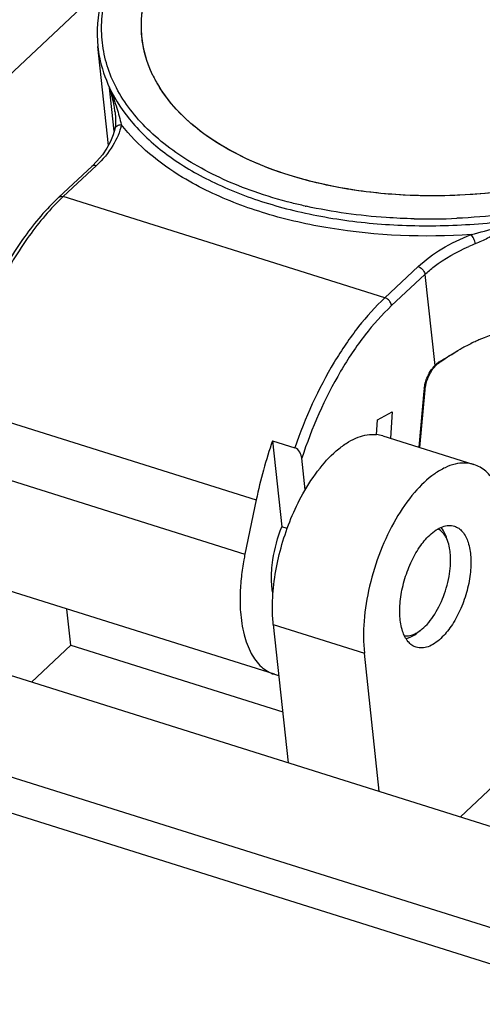
# Model space of a CAD drawing. Units: millimetres. Extents: x 0 to 841, y 0 to 594.
# Drawn here: x 696 to 705, y 409 to 429 of the extents above; entities that cross this region are included whole.
import ezdxf

# ---------------------------------------------------------------- set-up
doc = ezdxf.new("R2010")
doc.units = ezdxf.units.MM
doc.header["$LTSCALE"] = 46.255
doc.layers.get('0').update_dxf_attribs({"linetype": 'CONTINUOUS'})

msp = doc.modelspace()

# ---------------------------------------------------------------- linework, layer by layer
at = {"color": 7}
for p, q in [((697.5, 430.055), (686.244, 419.497)), ((697.544, 426.753), (697.326, 428.777)), ((698.446, 428.199), (698.445, 428.202)), ((698.446, 428.199), (698.445, 428.202)), ((696.527, 425.69), (697.208, 426.329)), ((697.208, 426.329), (697.208, 426.33)), ((701.244, 426.14), (701.241, 426.141)), ((701.244, 426.14), (701.241, 426.141)), ((704.697, 422.548), (704.745, 422.575)), ((703.916, 420.563), (704.026, 421.741)), ((704.026, 421.741), (704.026, 421.741)), ((703.047, 421.133), (703.354, 421.293)), ((703.354, 421.293), (703.319, 420.751)), ((703.028, 420.825), (703.047, 421.133)), ((703.158, 420.801), (705.022, 420.215)), ((700.902, 420.702), (701.092, 418.938)), ((700.902, 420.702), (701.358, 420.559)), ((701.571, 419.695), (701.501, 420.342)), ((700.569, 419.492), (700.337, 418.378)), ((701.203, 418.903), (701.092, 418.938)), ((704.497, 418.618), (704.466, 418.714)), ((687.792, 418.332), (744.077, 400.621)), ((700.939, 415.917), (694.81, 417.846)), ((696.772, 416.511), (696.692, 417.254)), ((700.918, 416.935), (701.223, 414.106)), ((742.417, 399.064), (686.132, 416.775)), ((703.93, 416.817), (703.85, 416.756)), ((695.97, 415.759), (696.772, 416.511)), ((696.772, 416.511), (701.111, 415.146)), ((703.086, 413.52), (702.782, 416.348)), ((742.184, 398.398), (685.899, 416.108)), ((704.75, 412.996), (705.544, 413.741))]:
    msp.add_line(p, q, dxfattribs=at)
at = {"color": 9}
for p, q in [((697.661, 427.045), (697.566, 427.933)), ((697.298, 426.342), (696.616, 425.703)), ((703.201, 423.631), (696.616, 425.703)), ((703.883, 424.27), (703.201, 423.631)), ((703.339, 423.47), (704.02, 424.109)), ((704.02, 424.109), (704.221, 422.242)), ((704.303, 422.292), (704.303, 422.293)), ((704.001, 421.716), (703.894, 420.57)), ((694.439, 421.42), (700.569, 419.492)), ((694.208, 420.307), (700.337, 418.378)), ((700.918, 416.935), (702.782, 416.348))]:
    msp.add_line(p, q, dxfattribs=at)
at = {"color": 7}
for points in [[(697.675, 427.454), (697.679, 427.413), (697.685, 427.326), (697.687, 427.246), (697.684, 427.174), (697.677, 427.113), (697.672, 427.085)], [(697.672, 427.085), (697.642, 426.971), (697.587, 426.833), (697.513, 426.695), (697.419, 426.56), (697.308, 426.429), (697.208, 426.329)], [(704.303, 422.293), (704.336, 422.315), (704.408, 422.365), (704.486, 422.417), (704.571, 422.471), (704.663, 422.527), (704.695, 422.546)], [(704.026, 421.741), (704.026, 421.745), (704.029, 421.772), (704.033, 421.798), (704.037, 421.825), (704.042, 421.851), (704.048, 421.876), (704.055, 421.901), (704.062, 421.926), (704.07, 421.95), (704.078, 421.973), (704.087, 421.996), (704.096, 422.018), (704.106, 422.038), (704.116, 422.058), (704.126, 422.077), (704.136, 422.095), (704.146, 422.113), (704.156, 422.129), (704.166, 422.145), (704.176, 422.159), (704.186, 422.173), (704.196, 422.186), (704.206, 422.198), (704.215, 422.21), (704.216, 422.211)], [(704.216, 422.212), (704.232, 422.23), (704.256, 422.254), (704.281, 422.276), (704.303, 422.292)]]:
    msp.add_lwpolyline(points, dxfattribs=at)
for centre, radius, start, end in [((700.835, 429.342), 2.648, 205.5723, 211.5297), ((700.834, 429.342), 2.647, 205.5651, 211.5608), ((691.045, 425.374), 7.005, 21.078, 21.4237), ((700.935, 429.403), 2.765, 211.5407, 212.529), ((706.536, 419.471), 3.584, 118.6135, 120.0258), ((702.962, 420.173), 0.658, 72.6095, 84.1641), ((710.375, 417.442), 10.018, 161.012, 168.1958), ((703.57, 417.266), 0.575, 296.4515, 298.719), ((701.14, 416.556), 0.67, 252.5593, 260.4558)]:
    msp.add_arc(centre, radius, start, end, dxfattribs=at)
at = {"color": 9}
for centre, radius, start, end in [((695.011, 427.075), 2.695, 17.5501, 18.5746), ((695.651, 427.216), 2.038, 6.1485, 6.7164), ((699.677, 422.441), 4.473, 133.1708, 134.0853), ((703.751, 435.324), 10.055, 257.4666, 257.6007), ((704.083, 438.233), 12.988, 268.7573, 272.6109), ((706.582, 420.847), 4.177, 111.5111, 113.4355), ((704.797, 421.715), 0.781, 141.7781, 145.985), ((704.776, 421.733), 0.753, 137.4419, 141.842), ((704.573, 421.92), 0.477, 132.5152, 137.5354), ((704.501, 422.007), 0.363, 120.8658, 123.9141), ((705.079, 421.615), 1.084, 171.4292, 173.2028), ((705.083, 421.615), 1.087, 173.2009, 174.6666)]:
    msp.add_arc(centre, radius, start, end, dxfattribs=at)
at = {"color": 7}
for points, knots in [([(705.085, 434.12), (704.56, 434.085), (703.521, 433.953), (702.025, 433.581), (700.65, 433.047), (699.451, 432.374), (698.474, 431.584), (697.759, 430.701), (697.343, 429.751), (697.293, 429.088), (697.326, 428.777)], [0, 0, 0, 0, 0.153328, 0.303858, 0.447606, 0.581247, 0.702597, 0.811168, 0.908805, 1, 1, 1, 1]), ([(698.446, 428.199), (698.326, 428.452), (698.169, 429.006), (698.266, 429.887), (698.678, 430.739), (699.111, 431.233), (699.363, 431.469)], [0, 0, 0, 0, 0.230871, 0.463044, 0.715448, 1, 1, 1, 1]), ([(698.445, 428.202), (698.335, 428.433), (698.186, 428.934), (698.233, 429.73), (698.546, 430.512), (698.894, 430.978), (699.099, 431.202)], [0, 0, 0, 0, 0.235291, 0.470177, 0.721202, 1, 1, 1, 1]), ([(711.673, 429.327), (711.408, 428.603), (710.677, 427.81), (709.649, 427.119), (708.777, 426.644), (707.554, 426.173), (705.974, 425.818), (704.34, 425.682), (702.745, 425.772), (701.721, 425.99), (701.241, 426.141)], [0, 0, 0, 0, 0.19788, 0.256848, 0.319127, 0.451778, 0.591562, 0.733149, 0.87099, 1, 1, 1, 1]), ([(701.241, 426.141), (700.944, 426.234), (699.935, 426.617), (698.983, 427.297), (698.578, 427.957)], [0, 0, 0, 0, 0.286749, 1, 1, 1, 1]), ([(701.241, 426.141), (700.95, 426.233), (700.398, 426.443), (699.454, 426.962), (698.867, 427.503), (698.604, 427.916)], [0, 0, 0, 0, 0.284244, 0.545887, 1, 1, 1, 1]), ([(710.393, 427.654), (710.119, 427.431), (709.507, 427.017), (708.479, 426.517), (707.332, 426.125), (705.697, 425.764), (704.011, 425.665), (702.382, 425.843), (701.61, 426.025), (701.244, 426.14)], [0, 0, 0, 0, 0.110306, 0.229919, 0.356807, 0.488322, 0.752759, 0.879951, 1, 1, 1, 1]), ([(696.527, 425.69), (696.268, 425.447), (695.779, 424.867), (695.176, 423.853), (694.688, 422.699), (694.459, 421.877), (694.371, 421.457)], [0, 0, 0, 0, 0.221489, 0.469266, 0.733022, 1, 1, 1, 1]), ([(696.527, 425.69), (696.537, 425.7), (696.568, 425.713), (696.6, 425.708), (696.616, 425.703)], [0, 0, 0, 0, 0.45769, 1, 1, 1, 1]), ([(706.307, 423.098), (706.203, 423.083), (705.801, 423.009), (705.406, 422.887), (705.127, 422.766)], [0, 0, 0, 0, 0.256921, 1, 1, 1, 1]), ([(705.127, 422.766), (705.1, 422.755), (704.996, 422.708), (704.894, 422.658), (704.82, 422.617)], [0, 0, 0, 0, 0.254381, 1, 1, 1, 1]), ([(704.314, 422.319), (704.344, 422.337), (704.471, 422.414), (704.598, 422.491), (704.697, 422.548)], [0, 0, 0, 0, 0.231438, 1, 1, 1, 1]), ([(701.523, 419.614), (701.626, 419.799), (701.843, 420.132), (702.172, 420.482), (702.449, 420.678), (702.699, 420.803), (702.903, 420.841), (703.029, 420.828)], [0, 0, 0, 0, 0.313261, 0.586311, 0.705612, 0.813408, 1, 1, 1, 1]), ([(701.501, 420.342), (701.496, 420.385), (701.468, 420.471), (701.402, 420.545), (701.358, 420.559)], [0, 0, 0, 0, 0.4832, 1, 1, 1, 1]), ([(705.022, 420.215), (704.962, 420.234), (704.833, 420.254), (704.63, 420.229), (704.422, 420.153), (704.126, 419.975), (703.77, 419.629), (703.4, 419.088), (703.093, 418.44), (702.874, 417.737), (702.759, 417.032), (702.758, 416.567), (702.782, 416.348)], [0, 0, 0, 0, 0.038015, 0.078281, 0.122545, 0.171852, 0.286525, 0.420693, 0.567942, 0.719644, 0.866513, 1, 1, 1, 1]), ([(705.687, 419.073), (705.672, 419.215), (705.624, 419.477), (705.486, 419.824), (705.288, 420.083), (705.111, 420.187), (705.022, 420.215)], [0, 0, 0, 0, 0.3073, 0.57218, 0.798298, 1, 1, 1, 1]), ([(700.905, 417.483), (700.924, 417.852), (701.059, 418.591), (701.341, 419.286), (701.523, 419.614)], [0, 0, 0, 0, 0.496261, 1, 1, 1, 1]), ([(704.12, 418.769), (704.161, 418.807), (704.243, 418.874), (704.374, 418.943), (704.504, 418.972), (704.587, 418.963), (704.625, 418.951)], [0, 0, 0, 0, 0.298844, 0.560332, 0.789691, 1, 1, 1, 1]), ([(704.625, 418.951), (704.656, 418.941), (704.717, 418.91), (704.827, 418.807), (704.924, 418.605), (704.971, 418.306), (704.956, 417.956), (704.88, 417.586), (704.749, 417.226), (704.574, 416.908), (704.427, 416.727), (704.348, 416.653)], [0, 0, 0, 0, 0.038145, 0.07879, 0.173852, 0.291725, 0.429318, 0.578861, 0.730428, 0.873751, 1, 1, 1, 1]), ([(700.886, 418.042), (700.89, 418.116), (700.924, 418.422), (701.006, 418.721), (701.092, 418.938)], [0, 0, 0, 0, 0.241444, 1, 1, 1, 1]), ([(703.844, 416.471), (703.813, 416.481), (703.751, 416.511), (703.641, 416.615), (703.544, 416.817), (703.497, 417.116), (703.512, 417.465), (703.589, 417.835), (703.72, 418.195), (703.894, 418.513), (704.041, 418.695), (704.12, 418.769)], [0, 0, 0, 0, 0.038145, 0.07879, 0.173852, 0.291725, 0.429318, 0.578861, 0.730428, 0.873751, 1, 1, 1, 1]), ([(704.46, 418.71), (704.44, 418.751), (704.393, 418.824), (704.324, 418.878), (704.288, 418.896)], [0, 0, 0, 0, 0.532303, 1, 1, 1, 1]), ([(704.466, 418.714), (704.459, 418.735), (704.431, 418.81), (704.391, 418.882), (704.352, 418.927)], [0, 0, 0, 0, 0.272968, 1, 1, 1, 1]), ([(704.497, 418.618), (704.494, 418.626), (704.484, 418.657), (704.471, 418.688), (704.46, 418.71)], [0, 0, 0, 0, 0.25914, 1, 1, 1, 1]), ([(704.539, 418.412), (704.537, 418.43), (704.528, 418.5), (704.513, 418.569), (704.497, 418.618)], [0, 0, 0, 0, 0.264357, 1, 1, 1, 1]), ([(700.337, 418.378), (700.329, 418.339), (700.299, 418.187), (700.276, 418.034), (700.263, 417.919)], [0, 0, 0, 0, 0.25327, 1, 1, 1, 1]), ([(703.93, 416.817), (703.979, 416.853), (704.074, 416.943), (704.247, 417.168), (704.419, 417.514), (704.538, 417.959), (704.555, 418.268), (704.539, 418.412)], [0, 0, 0, 0, 0.103347, 0.220117, 0.481601, 0.753316, 1, 1, 1, 1]), ([(700.911, 417.56), (700.904, 417.597), (700.879, 417.756), (700.878, 417.919), (700.886, 418.042)], [0, 0, 0, 0, 0.232648, 1, 1, 1, 1]), ([(700.263, 417.919), (700.25, 417.796), (700.232, 417.555), (700.24, 417.155), (700.3, 416.745), (700.44, 416.356), (700.65, 416.064), (700.842, 415.948), (700.939, 415.917)], [0, 0, 0, 0, 0.165052, 0.320418, 0.531076, 0.711996, 0.864981, 1, 1, 1, 1]), ([(700.918, 416.935), (700.913, 416.978), (700.898, 417.161), (700.898, 417.344), (700.905, 417.483)], [0, 0, 0, 0, 0.239167, 1, 1, 1, 1]), ([(703.601, 416.708), (703.637, 416.703), (703.716, 416.706), (703.789, 416.733), (703.826, 416.751)], [0, 0, 0, 0, 0.471419, 1, 1, 1, 1]), ([(703.634, 416.646), (703.652, 416.651), (703.729, 416.676), (703.8, 416.718), (703.85, 416.756)], [0, 0, 0, 0, 0.229103, 1, 1, 1, 1]), ([(703.846, 416.762), (703.853, 416.766), (703.882, 416.783), (703.91, 416.801), (703.93, 416.817)], [0, 0, 0, 0, 0.240975, 1, 1, 1, 1]), ([(704.348, 416.653), (704.308, 416.614), (704.226, 416.548), (704.094, 416.479), (703.965, 416.449), (703.881, 416.459), (703.844, 416.471)], [0, 0, 0, 0, 0.298844, 0.560332, 0.789691, 1, 1, 1, 1])]:
    msp.add_open_spline(points, degree=3, knots=knots, dxfattribs=at)
at = {"color": 9}
for points, knots in [([(700.525, 425.805), (700.101, 425.954), (699.32, 426.301), (698.341, 427.014), (697.767, 427.748), (697.504, 428.376), (697.403, 428.854), (697.395, 429.342), (697.511, 430.011), (697.907, 430.852), (698.703, 431.759), (699.387, 432.266), (699.768, 432.503)], [0, 0, 0, 0, 0.147656, 0.27844, 0.394038, 0.448013, 0.500709, 0.553371, 0.607244, 0.722483, 0.852805, 1, 1, 1, 1]), ([(697.326, 428.777), (697.334, 428.705), (697.378, 428.415), (697.472, 428.133), (697.566, 427.933)], [0, 0, 0, 0, 0.247496, 1, 1, 1, 1]), ([(697.566, 427.933), (697.689, 427.671), (698.033, 427.159), (698.755, 426.513), (699.676, 425.971), (700.565, 425.625), (701.346, 425.409), (702.195, 425.232), (703.311, 425.103), (704.687, 425.095), (705.613, 425.186), (706.075, 425.255)], [0, 0, 0, 0, 0.091925, 0.193272, 0.305808, 0.429567, 0.49534, 0.563367, 0.704909, 0.851488, 1, 1, 1, 1]), ([(697.581, 427.894), (697.629, 427.769), (697.712, 427.533), (697.781, 427.292), (697.806, 427.178)], [0, 0, 0, 0, 0.534541, 1, 1, 1, 1]), ([(697.675, 427.454), (697.67, 427.49), (697.649, 427.636), (697.614, 427.781), (697.581, 427.887)], [0, 0, 0, 0, 0.244254, 1, 1, 1, 1]), ([(697.806, 427.178), (697.776, 427.027), (697.644, 426.716), (697.426, 426.462), (697.298, 426.342)], [0, 0, 0, 0, 0.467454, 1, 1, 1, 1]), ([(697.672, 427.085), (697.675, 427.098), (697.685, 427.125), (697.718, 427.155), (697.76, 427.173), (697.79, 427.178), (697.806, 427.178)], [0, 0, 0, 0, 0.230498, 0.477283, 0.740522, 1, 1, 1, 1]), ([(699.608, 425.802), (699.421, 425.891), (698.752, 426.25), (698.145, 426.742), (697.806, 427.178)], [0, 0, 0, 0, 0.27302, 1, 1, 1, 1]), ([(697.209, 426.33), (697.219, 426.34), (697.251, 426.352), (697.282, 426.347), (697.298, 426.342)], [0, 0, 0, 0, 0.475505, 1, 1, 1, 1]), ([(704.965, 424.925), (704.004, 424.862), (702.577, 424.914), (700.792, 425.316), (699.981, 425.622), (699.608, 425.802)], [0, 0, 0, 0, 0.527444, 0.773034, 1, 1, 1, 1]), ([(701.569, 425.509), (701.478, 425.529), (701.126, 425.613), (700.779, 425.716), (700.525, 425.805)], [0, 0, 0, 0, 0.256072, 1, 1, 1, 1]), ([(708.319, 425.949), (707.74, 425.747), (706.537, 425.431), (705.301, 425.287), (704.675, 425.258)], [0, 0, 0, 0, 0.494259, 1, 1, 1, 1]), ([(696.565, 425.654), (696.311, 425.407), (695.83, 424.824), (695.236, 423.809), (694.754, 422.658), (694.526, 421.838), (694.439, 421.42)], [0, 0, 0, 0, 0.221437, 0.469435, 0.733213, 1, 1, 1, 1]), ([(703.802, 425.248), (703.611, 425.252), (702.87, 425.285), (702.13, 425.386), (701.592, 425.504)], [0, 0, 0, 0, 0.256915, 1, 1, 1, 1]), ([(704.965, 424.925), (705.15, 424.968), (705.519, 425.081), (705.887, 425.198), (706.075, 425.255)], [0, 0, 0, 0, 0.491159, 1, 1, 1, 1]), ([(706.075, 425.255), (705.901, 425.171), (705.646, 425.032), (705.309, 424.849), (705.137, 424.767), (705.051, 424.733)], [0, 0, 0, 0, 0.504856, 0.756642, 1, 1, 1, 1]), ([(703.883, 424.27), (704.029, 424.407), (704.374, 424.659), (704.757, 424.844), (704.965, 424.925)], [0, 0, 0, 0, 0.473596, 1, 1, 1, 1]), ([(705.051, 424.733), (705.047, 424.77), (705.025, 424.838), (704.989, 424.902), (704.965, 424.925)], [0, 0, 0, 0, 0.522147, 1, 1, 1, 1]), ([(704.02, 424.109), (704.08, 424.165), (704.354, 424.395), (704.67, 424.57), (704.921, 424.679)], [0, 0, 0, 0, 0.231718, 1, 1, 1, 1]), ([(703.883, 424.27), (703.891, 424.267), (703.926, 424.253), (703.956, 424.228), (703.974, 424.207)], [0, 0, 0, 0, 0.235398, 1, 1, 1, 1]), ([(703.974, 424.207), (703.981, 424.199), (704.002, 424.17), (704.017, 424.135), (704.02, 424.109)], [0, 0, 0, 0, 0.268015, 1, 1, 1, 1]), ([(703.201, 423.631), (703.007, 423.449), (702.631, 423.028), (701.956, 422.029), (701.567, 421.166), (701.358, 420.559)], [0, 0, 0, 0, 0.221552, 0.466298, 1, 1, 1, 1]), ([(703.293, 423.568), (703.287, 423.575), (703.261, 423.602), (703.228, 423.623), (703.201, 423.631)], [0, 0, 0, 0, 0.261832, 1, 1, 1, 1]), ([(703.339, 423.47), (703.142, 423.285), (702.763, 422.857), (702.087, 421.84), (701.703, 420.961), (701.501, 420.342)], [0, 0, 0, 0, 0.22121, 0.466242, 1, 1, 1, 1]), ([(703.339, 423.47), (703.338, 423.478), (703.33, 423.514), (703.311, 423.546), (703.293, 423.568)], [0, 0, 0, 0, 0.23022, 1, 1, 1, 1]), ([(704.216, 422.212), (704.218, 422.213), (704.223, 422.223), (704.223, 422.234), (704.221, 422.242)], [0, 0, 0, 0, 0.22171, 1, 1, 1, 1]), ([(704.303, 422.293), (704.305, 422.294), (704.312, 422.301), (704.314, 422.312), (704.314, 422.319)], [0, 0, 0, 0, 0.21875, 1, 1, 1, 1]), ([(704.008, 421.777), (704.013, 421.811), (704.039, 421.942), (704.094, 422.069), (704.15, 422.152)], [0, 0, 0, 0, 0.255787, 1, 1, 1, 1]), ([(704.001, 421.716), (704.004, 421.717), (704.014, 421.723), (704.025, 421.733), (704.026, 421.741)], [0, 0, 0, 0, 0.303308, 1, 1, 1, 1])]:
    msp.add_open_spline(points, degree=3, knots=knots, dxfattribs=at)
for points in [[(697.581, 427.894), (697.581, 427.892), (697.581, 427.889), (697.581, 427.887)], [(704.251, 422.272), (704.266, 422.285), (704.281, 422.298), (704.298, 422.309)]]:
    msp.add_open_spline(points, degree=3, dxfattribs=at)

doc.saveas('drawing.dxf')
